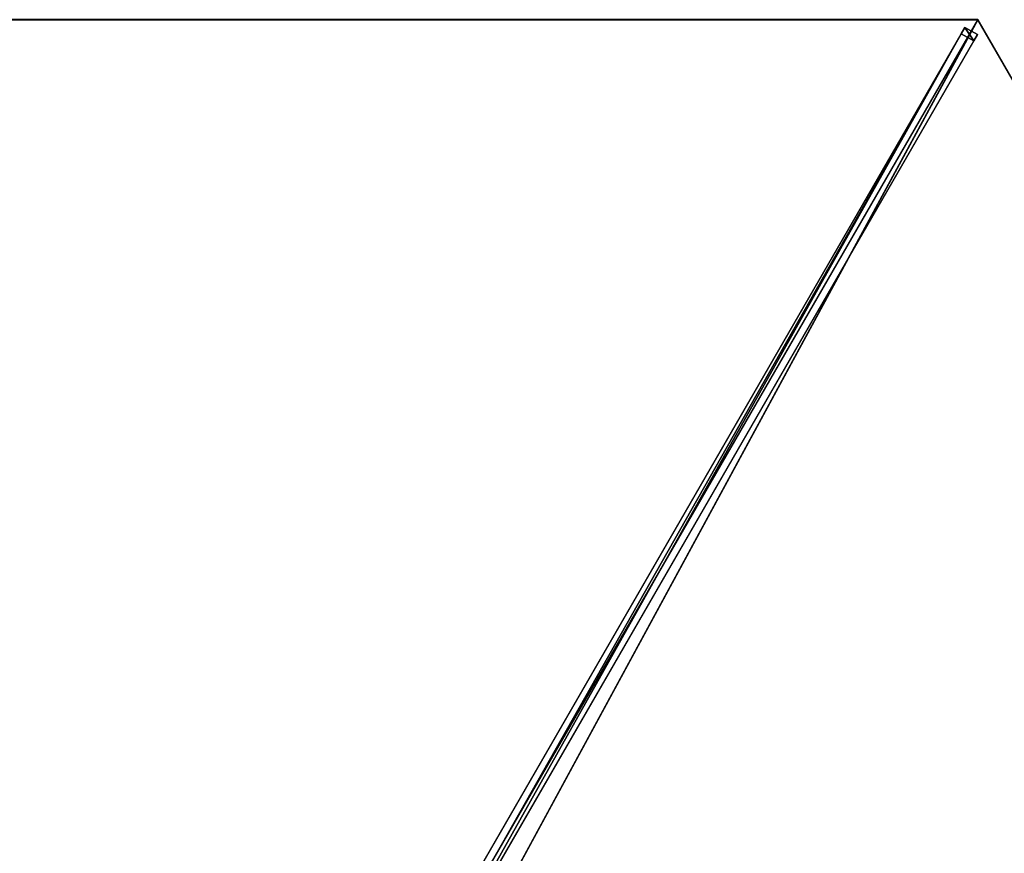
# Model space of a CAD drawing. Units: centimetres. Extents: x -362 to 474, y -454 to 367.
# Drawn here: x -112 to -9, y 280 to 367 of the extents above; entities that cross this region are included whole.
import ezdxf

# ---------------------------------------------------------------- set-up
doc = ezdxf.new("R2010")
doc.units = ezdxf.units.CM
doc.layers.get('0').update_dxf_attribs({"color": 144})

# ---------------------------------------------------------------- blocks, each defined once
blk = doc.blocks.new('Membrane. May Parasols_ www.may-online.com')
for p, q in [((-200, 0, 205), (-100, -173.21, 205)), ((-200, 0, 204.99), (-100, -173.2, 204.99)), ((-100, -173.2, 204.99), (-3, -5.19, 256.96)), ((-100, -173.2, 204.99), (-3, -5.19, 256.96)), ((-100, -173.21, 205), (-3, -5.2, 256.97)), ((-100, -173.21, 205), (-100, -173.2, 204.99)), ((-100, -173.2, 204.99), (-100, -173.2, 204.99)), ((-100, -173.21, 205), (-100, -173.2, 204.99)), ((-100, -173.2, 204.99), (100, -173.2, 204.99)), ((-100, -173.21, 205), (100, -173.21, 205))]:
    blk.add_line(p, q)
mesh = blk.add_polyface()
corners = [(-100, -173.21, 205), (-6, 0, 256.97), (-200, 0, 205), (-3, -5.2, 256.97)]
mesh.append_faces([[corners[k] for k in face] for face in [(0, 1, 2), (1, 0, 3)]], dxfattribs={"vtx0": -1})
mesh = blk.add_polyface()
corners = [(-200, 0, 205), (-100, -173.2, 204.99), (-100, -173.21, 205), (-100, -173.2, 204.99), (-200, 0, 204.99), (-200, 0, 204.99)]
mesh.append_faces([[corners[k] for k in face] for face in [(0, 1, 2), (4, 0, 5)]], dxfattribs={"vtx0": -1})
mesh.append_faces([[corners[k] for k in face] for face in [(1, 0, 3), (3, 0, 4)]], dxfattribs={"vtx0": -1, "vtx1": -1})
mesh = blk.add_polyface()
corners = [(-6, 0, 256.96), (-100, -173.2, 204.99), (-200, 0, 204.99), (-3, -5.19, 256.96)]
mesh.append_faces([[corners[k] for k in face] for face in [(0, 1, 2), (1, 0, 3)]], dxfattribs={"vtx0": -1})
mesh = blk.add_polyface()
corners = [(-3, -5.19, 256.96), (-100, -173.2, 204.99), (-100, -173.2, 204.99), (-3, -5.19, 256.96)]
mesh.append_faces([[corners[k] for k in face] for face in [(0, 1, 2), (1, 0, 3)]], dxfattribs={"vtx0": -1})
mesh = blk.add_polyface()
corners = [(-100, -173.2, 204.99), (-3, -5.2, 256.97), (-100, -173.21, 205), (-3, -5.19, 256.96)]
mesh.append_faces([[corners[k] for k in face] for face in [(0, 1, 2), (1, 0, 3)]], dxfattribs={"vtx0": -1})
mesh = blk.add_polyface()
corners = [(-3, -5.2, 256.97), (-100, -173.2, 204.99), (-100, -173.21, 205), (-3, -5.19, 256.96)]
mesh.append_faces([[corners[k] for k in face] for face in [(0, 1, 2), (1, 0, 3)]], dxfattribs={"vtx0": -1})
mesh = blk.add_polyface()
corners = [(-3, -5.19, 256.96), (100, -173.2, 204.99), (-100, -173.2, 204.99), (3, -5.19, 256.96)]
mesh.append_faces([[corners[k] for k in face] for face in [(0, 1, 2), (1, 0, 3)]], dxfattribs={"vtx0": -1})
mesh = blk.add_polyface()
corners = [(100, -173.21, 205), (-3, -5.2, 256.97), (-100, -173.21, 205), (3, -5.2, 256.97)]
mesh.append_faces([[corners[k] for k in face] for face in [(0, 1, 2), (1, 0, 3)]], dxfattribs={"vtx0": -1})
mesh = blk.add_polyface()
corners = [(100, -173.21, 205), (100, -173.2, 204.99), (100, -173.2, 204.99), (-100, -173.2, 204.99), (-100, -173.2, 204.99), (-100, -173.21, 205)]
mesh.append_faces([[corners[k] for k in face] for face in [(0, 1, 2), (4, 0, 5)]], dxfattribs={"vtx0": -1})
mesh.append_faces([[corners[k] for k in face] for face in [(1, 0, 3), (3, 0, 4)]], dxfattribs={"vtx0": -1, "vtx1": -1})
blk = doc.blocks.new('Streben. May Parasols_ www.may-online.com')
for p, q in [((-2.97, -3.64, 256.92), (-99.97, -171.65, 204.95)), ((-1.67, -4.39, 256.92), (-98.67, -172.4, 204.95)), ((-3, -5.2, 256.97), (-76.11, -131.82, 217.8)), ((-36.39, -61.53, 235.91), (-99.58, -170.98, 202.05)), ((-35.09, -62.28, 235.91), (-98.28, -171.73, 202.05)), ((-76.11, -131.82, 217.8), (-100, -173.21, 205)), ((-76.11, -131.82, 217.8), (-90.34, -156.47, 210.18)), ((-90.34, -156.47, 210.18), (-100, -173.21, 205)), ((-99.58, -170.98, 202.05), (-99.97, -171.65, 204.95)), ((-98.28, -171.73, 202.05), (-99.58, -170.98, 202.05)), ((-99.97, -171.65, 204.95), (-98.67, -172.4, 204.95)), ((-98.67, -172.4, 204.95), (-98.28, -171.73, 202.05))]:
    blk.add_line(p, q)
mesh = blk.add_polyface()
corners = [(-2.97, -3.64, 256.92), (-99.58, -170.98, 202.05), (-99.97, -171.65, 204.95), (-36.39, -61.53, 235.91), (-2.58, -2.97, 254.02)]
mesh.append_faces([[corners[k] for k in face] for face in [(0, 1, 2), (3, 0, 4)]], dxfattribs={"vtx0": -1})
mesh.append_faces([[corners[k] for k in face] for face in [(1, 0, 3)]], dxfattribs={"vtx0": -1, "vtx1": -1})
mesh = blk.add_polyface()
corners = [(-98.67, -172.4, 204.95), (-2.97, -3.64, 256.92), (-99.97, -171.65, 204.95), (-1.67, -4.39, 256.92)]
mesh.append_faces([[corners[k] for k in face] for face in [(0, 1, 2), (1, 0, 3)]], dxfattribs={"vtx0": -1})
mesh = blk.add_polyface()
corners = [(-98.28, -171.73, 202.05), (-1.67, -4.39, 256.92), (-98.67, -172.4, 204.95), (-35.09, -62.28, 235.91), (-1.28, -3.72, 254.02)]
mesh.append_faces([[corners[k] for k in face] for face in [(0, 1, 2), (1, 3, 4)]], dxfattribs={"vtx0": -1})
mesh.append_faces([[corners[k] for k in face] for face in [(1, 0, 3)]], dxfattribs={"vtx0": -1, "vtx2": -1})
mesh = blk.add_polyface()
corners = [(-36.39, -61.53, 235.91), (-98.28, -171.73, 202.05), (-99.58, -170.98, 202.05), (-35.09, -62.28, 235.91)]
mesh.append_faces([[corners[k] for k in face] for face in [(0, 1, 2), (1, 0, 3)]], dxfattribs={"vtx0": -1})
mesh = blk.add_polyface()
corners = [(-98.67, -172.4, 204.95), (-99.58, -170.98, 202.05), (-98.28, -171.73, 202.05), (-99.97, -171.65, 204.95)]
mesh.append_faces([[corners[k] for k in face] for face in [(0, 1, 2), (1, 0, 3)]], dxfattribs={"vtx0": -1})
blk = doc.blocks.new('RIALTO_round_RG3_4000')
at = {"color": 7, "rotation": 180}
for name in ['Membrane. May Parasols_ www.may-online.com', 'Streben. May Parasols_ www.may-online.com']:
    blk.add_blockref(name, (-112, 193.99), dxfattribs=at)

msp = doc.modelspace()

# ---------------------------------------------------------------- block references
msp.add_blockref('RIALTO_round_RG3_4000', (0, 0))

doc.saveas('drawing.dxf')
